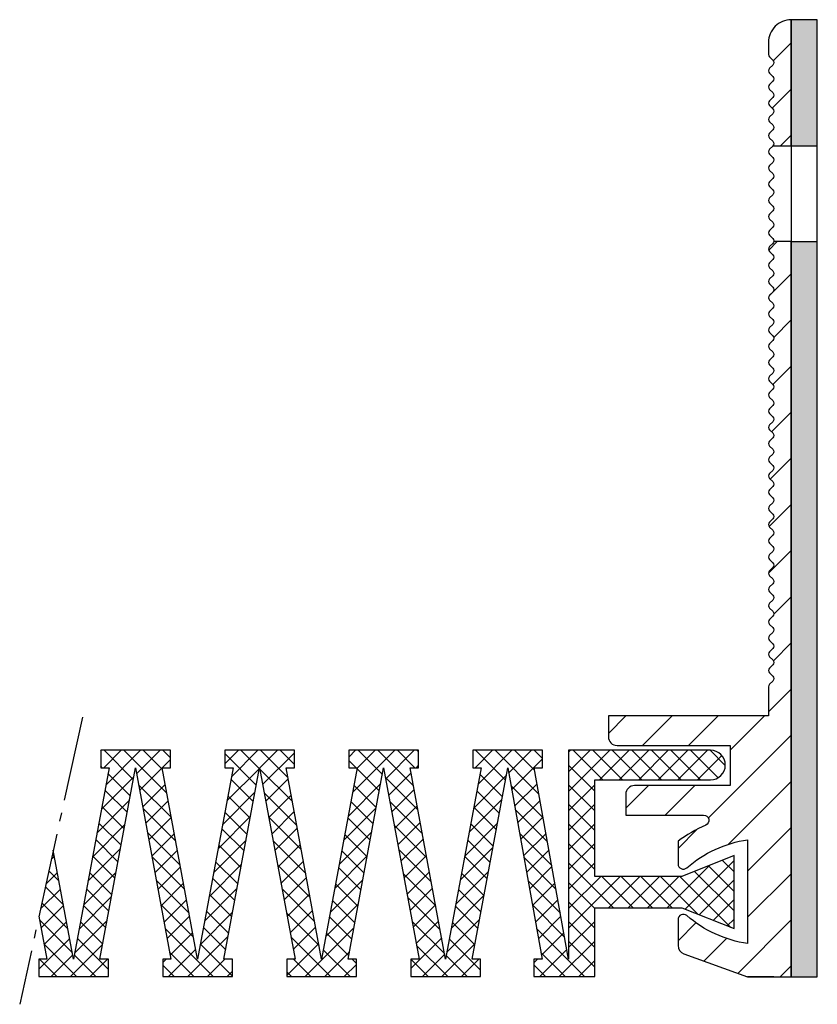
# Model space of a CAD drawing. Units: inches. Extents: x -51 to 827, y 72 to 727.
# Drawn here: x 656 to 702, y 270 to 327 of the extents above; entities that cross this region are included whole.
import ezdxf

# ---------------------------------------------------------------- set-up
doc = ezdxf.new("R2010")
doc.units = ezdxf.units.IN
doc.header["$MEASUREMENT"] = 0
doc.linetypes.add('AM_DIN_G_W050', pattern=[13.75, 9.75, -1.5, 1, -1.5])
doc.layers.add('GEOMETRIE', color=4, linetype='Continuous')
doc.layers.add('SCHRAFFUR', color=3, linetype='Continuous')

# ---------------------------------------------------------------- blocks, each defined once
blk = doc.blocks.new('FAE25 TP')
at = {"layer": 'SCHRAFFUR'}
h = blk.add_hatch(dxfattribs=at)
h.set_pattern_fill('ANSI31', color=256, scale=15, style=0)
h.set_pattern_definition([(45, (1.281264804330704, -431.4552681908242), (-1.325825214724776, 1.325825214724777), [])])
edge = h.paths.add_edge_path()
edge.add_line((0, 47.75), (0, 55))
edge.add_arc((-3.411715354673106e-13, 53.70000000000039), 1.299999999999613, 89.99999999998496, 179.9999999999849)
edge.add_line((-1.299999999999955, 53.70000000000073), (-1.299999999999955, 53))
edge.add_arc((-1.10000000000077, 53.00000000000043), 0.1999999999991842, 180.0000000001242, 225.0000000001241)
edge.add_line((-1.241421356237197, 52.85857864376339), (-1.058578643762758, 52.67573593128873))
edge.add_arc((-1.199999999999164, 52.5343145750517), 0.1999999999991653, 1.2221335055073723e-10, 45.00000000012682, ccw=False)
edge.add_arc((-1.20000000000138, 52.53431457505165), 0.2000000000013797, -44.99999999986352, 1.3642420526593924e-10, ccw=False)
edge.add_line((-1.058578643762758, 52.3928932188137), (-1.241421356237197, 52.21005050633903))
edge.add_arc((-1.10000000000077, 52.06862915010199), 0.1999999999991846, 134.9999999998759, 179.9999999998759)
edge.add_arc((-1.10000000000077, 52.06862915010286), 0.1999999999991842, 180.0000000001242, 225.0000000001241)
edge.add_line((-1.241421356237197, 51.92720779386582), (-1.058578643762758, 51.74436508138933))
edge.add_arc((-1.199999999999184, 51.60294372515229), 0.1999999999991846, 1.242028702108655e-10, 45.00000000012409, ccw=False)
edge.add_arc((-1.199999999999184, 51.60294372515316), 0.1999999999991842, 314.99999999987585, 359.99999999987585, ccw=False)
edge.add_line((-1.058578643762758, 51.46152236891612), (-1.241421356237197, 51.27867965644145))
edge.add_arc((-1.099999999998575, 51.13725830020351), 0.2000000000013802, 135.0000000001365, 180.0000000001364)
edge.add_arc((-1.10000000000077, 51.13725830020346), 0.1999999999991842, 180.0000000001242, 225.0000000001241)
edge.add_line((-1.241421356237197, 50.99583694396642), (-1.058578643762758, 50.81299423149176))
edge.add_arc((-1.199999999999164, 50.67157287525472), 0.1999999999991653, 1.2221335055073723e-10, 45.00000000012682, ccw=False)
edge.add_arc((-1.20000000000138, 50.67157287525468), 0.2000000000013797, -44.99999999986352, 1.3642420526593924e-10, ccw=False)
edge.add_line((-1.058578643762758, 50.53015151901673), (-1.241421356237197, 50.34730880654206))
edge.add_arc((-1.10000000000077, 50.20588745030502), 0.1999999999991846, 134.9999999998759, 179.9999999998759)
edge.add_arc((-1.099999999998595, 50.20588745030497), 0.2000000000013598, 179.9999999998616, 224.9999999998662)
edge.add_line((-1.241421356237197, 50.06446609406703), (-1.058578643762758, 49.88162338159418))
edge.add_arc((-1.20000000000138, 49.74020202535623), 0.2000000000013802, -1.3642420526593924e-10, 44.999999999863576, ccw=False)
edge.add_arc((-1.199999999999164, 49.74020202535618), 0.199999999999164, 314.99999999987324, 359.99999999987784, ccw=False)
edge.add_line((-1.058578643762758, 49.59878066911915), (-1.241421356237197, 49.41593795664448))
edge.add_arc((-1.099999999998575, 49.27451660040654), 0.2000000000013802, 135.0000000001365, 180.0000000001364)
edge.add_arc((-1.10000000000077, 49.27451660040649), 0.1999999999991842, 180.0000000001242, 225.0000000001241)
edge.add_line((-1.241421356237197, 49.13309524416945), (-1.058578643762758, 48.95025253169479))
edge.add_arc((-1.199999999999184, 48.80883117545775), 0.1999999999991846, 1.242028702108655e-10, 45.00000000012409, ccw=False)
edge.add_arc((-1.20000000000138, 48.8088311754577), 0.2000000000013797, -44.99999999986352, 1.3642420526593924e-10, ccw=False)
edge.add_line((-1.058578643762758, 48.66740981921976), (-1.241421356237197, 48.48456710674509))
edge.add_arc((-1.10000000000077, 48.34314575050805), 0.1999999999991846, 134.9999999998759, 179.9999999998759)
edge.add_arc((-1.100000000000791, 48.34314575050891), 0.199999999999164, 180.0000000001221, 225.0000000001268)
edge.add_line((-1.241421356237197, 48.20172439427188), (-1.058578643762758, 48.01888168179721))
edge.add_arc((-1.20000000000138, 47.87746032555926), 0.2000000000013802, -1.3642420526593924e-10, 44.999999999863576, ccw=False)
edge.add_arc((-1.200000000000371, 47.87746032555889), 0.2000000000003708, 320.40909830330423, 359.9999999999695, ccw=False)
edge.add_line((-1.045877109394951, 47.75), (0, 47.75))
edge = h.paths.add_edge_path()
edge.add_line((-1, 0), (-2.5, 0))
edge.add_line((-2.5, 0), (0, 0))
edge.add_line((0, 0), (0, 42.25))
edge.add_line((0, 42.25), (-1.003886265071742, 42.25))
edge.add_arc((-1.199999999999081, 42.28923522616823), 0.1999999999990572, 314.99999999987085, 348.6865619279789, ccw=False)
edge.add_line((-1.058578643762758, 42.14781386993127), (-1.241421356237197, 41.9649711574566))
edge.add_arc((-1.10000000000077, 41.82354980121956), 0.1999999999991846, 134.9999999998759, 179.9999999998759)
edge.add_arc((-1.099999999998575, 41.82354980121952), 0.2000000000013797, 179.9999999998636, 224.9999999998636)
edge.add_line((-1.241421356237197, 41.68212844498157), (-1.058578643762758, 41.49928573250691))
edge.add_arc((-1.199999999999184, 41.35786437626987), 0.1999999999991846, 1.242028702108655e-10, 45.00000000012409, ccw=False)
edge.add_arc((-1.20000000000136, 41.35786437626982), 0.2000000000013595, -44.99999999986619, 1.3852741176378913e-10, ccw=False)
edge.add_line((-1.058578643762758, 41.21644302003187), (-1.241421356237197, 41.03360030755903))
edge.add_arc((-1.099999999998575, 40.89217895132108), 0.2000000000013802, 135.0000000001365, 180.0000000001364)
edge.add_arc((-1.10000000000077, 40.89217895132104), 0.1999999999991842, 180.0000000001242, 225.0000000001241)
edge.add_line((-1.241421356237197, 40.750757595084), (-1.058578643762758, 40.56791488260933))
edge.add_arc((-1.20000000000138, 40.42649352637138), 0.2000000000013802, -1.3642420526593924e-10, 44.999999999863576, ccw=False)
edge.add_arc((-1.199999999999184, 40.42649352637134), 0.1999999999991842, 314.99999999987585, 359.99999999987585, ccw=False)
edge.add_line((-1.058578643762758, 40.2850721701343), (-1.241421356237197, 40.10222945765963))
edge.add_arc((-1.10000000000077, 39.96080810142259), 0.1999999999991846, 134.9999999998759, 179.9999999998759)
edge.add_arc((-1.099999999998575, 39.96080810142255), 0.2000000000013797, 179.9999999998636, 224.9999999998636)
edge.add_line((-1.241421356237197, 39.8193867451846), (-1.058578643762758, 39.63654403270993))
edge.add_arc((-1.199999999999164, 39.4951226764729), 0.1999999999991653, 1.2221335055073723e-10, 45.00000000012682, ccw=False)
edge.add_arc((-1.199999999999184, 39.49512267647376), 0.1999999999991842, 314.99999999987585, 359.99999999987585, ccw=False)
edge.add_line((-1.058578643762758, 39.35370132023672), (-1.241421356237197, 39.17085860776206))
edge.add_arc((-1.099999999998575, 39.02943725152411), 0.2000000000013802, 135.0000000001365, 180.0000000001364)
edge.add_arc((-1.100000000000791, 39.02943725152406), 0.199999999999164, 180.0000000001221, 225.0000000001268)
edge.add_line((-1.241421356237197, 38.88801589528703), (-1.058578643762758, 38.70517318281236))
edge.add_arc((-1.20000000000138, 38.56375182657441), 0.2000000000013802, -1.3642420526593924e-10, 44.999999999863576, ccw=False)
edge.add_arc((-1.199999999999164, 38.56375182657436), 0.199999999999164, 314.99999999987324, 359.99999999987784, ccw=False)
edge.add_line((-1.058578643762758, 38.42233047033733), (-1.241421356237197, 38.23948775786266))
edge.add_arc((-1.10000000000077, 38.09806640162562), 0.1999999999991846, 134.9999999998759, 179.9999999998759)
edge.add_arc((-1.099999999998575, 38.09806640162558), 0.2000000000013797, 179.9999999998636, 224.9999999998636)
edge.add_line((-1.241421356237197, 37.95664504538763), (-1.058578643762758, 37.77380233291296))
edge.add_arc((-1.199999999999184, 37.63238097667593), 0.1999999999991846, 1.242028702108655e-10, 45.00000000012409, ccw=False)
edge.add_arc((-1.199999999999184, 37.63238097667679), 0.1999999999991842, 314.99999999987585, 359.99999999987585, ccw=False)
edge.add_line((-1.058578643762758, 37.49095962043975), (-1.241421356237197, 37.30811690796509))
edge.add_arc((-1.099999999998575, 37.16669555172714), 0.2000000000013802, 135.0000000001365, 180.0000000001364)
edge.add_arc((-1.100000000000791, 37.16669555172709), 0.199999999999164, 180.0000000001221, 225.0000000001268)
edge.add_line((-1.241421356237197, 37.02527419549006), (-1.058578643762758, 36.84243148301539))
edge.add_arc((-1.199999999999184, 36.70101012677835), 0.1999999999991846, 1.242028702108655e-10, 45.00000000012409, ccw=False)
edge.add_arc((-1.20000000000136, 36.7010101267783), 0.2000000000013595, -44.99999999986619, 1.3852741176378913e-10, ccw=False)
edge.add_line((-1.058578643762758, 36.55958877054036), (-1.241421356237197, 36.37674605806569))
edge.add_arc((-1.10000000000077, 36.23532470182865), 0.1999999999991846, 134.9999999998759, 179.9999999998759)
edge.add_arc((-1.099999999998575, 36.23532470182861), 0.2000000000013797, 179.9999999998636, 224.9999999998636)
edge.add_line((-1.241421356237197, 36.09390334559066), (-1.058578643762758, 35.91106063311599))
edge.add_arc((-1.199999999999184, 35.76963927687896), 0.1999999999991846, 1.242028702108655e-10, 45.00000000012409, ccw=False)
edge.add_arc((-1.199999999999184, 35.76963927687982), 0.1999999999991842, 314.99999999987585, 359.99999999987585, ccw=False)
edge.add_line((-1.058578643762758, 35.62821792064278), (-1.241421356237197, 35.44537520816812))
edge.add_arc((-1.099999999998595, 35.30395385193017), 0.2000000000013609, 135.0000000001338, 180.0000000001384)
edge.add_arc((-1.10000000000077, 35.30395385193012), 0.1999999999991842, 180.0000000001242, 225.0000000001241)
edge.add_line((-1.241421356237197, 35.16253249569309), (-1.058578643762758, 34.97968978321842))
edge.add_arc((-1.199999999999164, 34.83826842698139), 0.1999999999991653, 1.2221335055073723e-10, 45.00000000012682, ccw=False)
edge.add_arc((-1.20000000000138, 34.83826842698134), 0.2000000000013797, -44.99999999986352, 1.3642420526593924e-10, ccw=False)
edge.add_line((-1.058578643762758, 34.69684707074339), (-1.241421356237197, 34.51400435826872))
edge.add_arc((-1.10000000000077, 34.37258300203168), 0.1999999999991846, 134.9999999998759, 179.9999999998759)
edge.add_arc((-1.099999999998595, 34.37258300203163), 0.2000000000013598, 179.9999999998616, 224.9999999998662)
edge.add_line((-1.241421356237197, 34.23116164579369), (-1.058578643762758, 34.04831893331902))
edge.add_arc((-1.199999999999184, 33.90689757708198), 0.1999999999991846, 1.242028702108655e-10, 45.00000000012409, ccw=False)
edge.add_arc((-1.199999999999184, 33.90689757708285), 0.1999999999991842, 314.99999999987585, 359.99999999987585, ccw=False)
edge.add_line((-1.058578643762758, 33.76547622084581), (-1.241421356237197, 33.58263350837115))
edge.add_arc((-1.099999999998595, 33.4412121521332), 0.2000000000013609, 135.0000000001338, 180.0000000001384)
edge.add_arc((-1.10000000000077, 33.44121215213315), 0.1999999999991842, 180.0000000001242, 225.0000000001241)
edge.add_line((-1.241421356237197, 33.29979079589612), (-1.058578643762758, 33.11694808342145))
edge.add_arc((-1.199999999999184, 32.97552672718441), 0.1999999999991846, 1.242028702108655e-10, 45.00000000012409, ccw=False)
edge.add_arc((-1.20000000000136, 32.97552672718436), 0.2000000000013595, -44.99999999986619, 1.3852741176378913e-10, ccw=False)
edge.add_line((-1.058578643762758, 32.83410537094642), (-1.241421356237197, 32.65126265847175))
edge.add_arc((-1.10000000000077, 32.50984130223471), 0.1999999999991846, 134.9999999998759, 179.9999999998759)
edge.add_arc((-1.099999999998595, 32.50984130223466), 0.2000000000013598, 179.9999999998616, 224.9999999998662)
edge.add_line((-1.241421356237197, 32.36841994599672), (-1.058578643762758, 32.18557723352387))
edge.add_arc((-1.20000000000138, 32.04415587728592), 0.2000000000013802, -1.3642420526593924e-10, 44.999999999863576, ccw=False)
edge.add_arc((-1.199999999999184, 32.04415587728588), 0.1999999999991842, 314.99999999987585, 359.99999999987585, ccw=False)
edge.add_line((-1.058578643762758, 31.90273452104884), (-1.241421356237197, 31.71989180857418))
edge.add_arc((-1.099999999998575, 31.57847045233623), 0.2000000000013802, 135.0000000001365, 180.0000000001364)
edge.add_arc((-1.10000000000077, 31.57847045233618), 0.1999999999991842, 180.0000000001242, 225.0000000001241)
edge.add_line((-1.241421356237197, 31.43704909609914), (-1.058578643762758, 31.25420638362448))
edge.add_arc((-1.199999999999164, 31.11278502738745), 0.1999999999991627, 1.2107648217352107e-10, 45.00000000012608, ccw=False)
edge.add_arc((-1.20000000000138, 31.1127850273874), 0.2000000000013797, -44.99999999986352, 1.3642420526593924e-10, ccw=False)
edge.add_line((-1.058578643762758, 30.97136367114945), (-1.241421356237197, 30.78852095867478))
edge.add_arc((-1.100000000000791, 30.64709960243775), 0.1999999999991627, 134.999999999874, 179.9999999998789)
edge.add_arc((-1.10000000000077, 30.64709960243861), 0.1999999999991842, 180.0000000001242, 225.0000000001241)
edge.add_line((-1.241421356237197, 30.50567824620157), (-1.058578643762758, 30.3228355337269))
edge.add_arc((-1.20000000000138, 30.18141417748895), 0.2000000000013802, -1.3642420526593924e-10, 44.999999999863576, ccw=False)
edge.add_arc((-1.199999999999184, 30.18141417748891), 0.1999999999991842, 314.99999999987585, 359.99999999987585, ccw=False)
edge.add_line((-1.058578643762758, 30.03999282125187), (-1.241421356237197, 29.8571501087772))
edge.add_arc((-1.099999999998575, 29.71572875253926), 0.2000000000013802, 135.0000000001365, 180.0000000001364)
edge.add_arc((-1.10000000000077, 29.71572875253921), 0.1999999999991842, 180.0000000001242, 225.0000000001241)
edge.add_line((-1.241421356237197, 29.57430739630217), (-1.058578643762758, 29.39146468382751))
edge.add_arc((-1.199999999999164, 29.25004332759048), 0.1999999999991627, 1.2107648217352107e-10, 45.00000000012608, ccw=False)
edge.add_arc((-1.20000000000138, 29.25004332759043), 0.2000000000013797, -44.99999999986352, 1.3642420526593924e-10, ccw=False)
edge.add_line((-1.058578643762758, 29.10862197135248), (-1.241421356237197, 28.92577925887781))
edge.add_arc((-1.100000000000791, 28.78435790264078), 0.1999999999991627, 134.999999999874, 179.9999999998789)
edge.add_arc((-1.10000000000077, 28.78435790264164), 0.1999999999991842, 180.0000000001242, 225.0000000001241)
edge.add_line((-1.241421356237197, 28.6429365464046), (-1.058578643762758, 28.46009383392993))
edge.add_arc((-1.20000000000138, 28.31867247769198), 0.2000000000013802, -1.3642420526593924e-10, 44.999999999863576, ccw=False)
edge.add_arc((-1.199999999999164, 28.31867247769193), 0.199999999999164, 314.9999999998739, 359.99999999987887, ccw=False)
edge.add_line((-1.058578643762758, 28.1772511214549), (-1.241421356237197, 27.99440840898023))
edge.add_arc((-1.10000000000077, 27.8529870527432), 0.1999999999991846, 134.9999999998759, 179.9999999998759)
edge.add_arc((-1.099999999998595, 27.85298705274314), 0.2000000000013598, 179.9999999998606, 224.9999999998655)
edge.add_line((-1.241421356237197, 27.7115656965052), (-1.058578643762758, 27.52872298403054))
edge.add_arc((-1.199999999999184, 27.3873016277935), 0.1999999999991846, 1.242028702108655e-10, 45.00000000012409, ccw=False)
edge.add_arc((-1.20000000000136, 27.38730162779344), 0.2000000000013595, -44.99999999986551, 1.3938006304670125e-10, ccw=False)
edge.add_line((-1.058578643762758, 27.24588027155551), (-1.241421356237197, 27.06303755908084))
edge.add_arc((-1.10000000000077, 26.9216162028438), 0.1999999999991846, 134.9999999998759, 179.9999999998759)
edge.add_arc((-1.10000000000077, 26.92161620284467), 0.1999999999991842, 180.0000000001242, 225.0000000001241)
edge.add_line((-1.241421356237197, 26.78019484660763), (-1.058578643762758, 26.59735213413296))
edge.add_arc((-1.20000000000138, 26.45593077789501), 0.2000000000013802, -1.3642420526593924e-10, 44.999999999863576, ccw=False)
edge.add_arc((-1.199999999999184, 26.45593077789497), 0.1999999999991842, 314.99999999987585, 359.99999999987585, ccw=False)
edge.add_line((-1.058578643762758, 26.31450942165793), (-1.241421356237197, 26.13166670918326))
edge.add_arc((-1.10000000000077, 25.99024535294622), 0.1999999999991846, 134.9999999998759, 179.9999999998759)
edge.add_arc((-1.099999999998595, 25.99024535294617), 0.2000000000013598, 179.9999999998606, 224.9999999998655)
edge.add_line((-1.241421356237197, 25.84882399670823), (-1.058578643762758, 25.66598128423357))
edge.add_arc((-1.199999999999184, 25.52455992799653), 0.1999999999991846, 1.242028702108655e-10, 45.00000000012409, ccw=False)
edge.add_arc((-1.20000000000136, 25.52455992799647), 0.2000000000013595, -44.99999999986551, 1.3938006304670125e-10, ccw=False)
edge.add_line((-1.058578643762758, 25.38313857175854), (-1.241421356237197, 25.20029585928387))
edge.add_arc((-1.10000000000077, 25.05887450304683), 0.1999999999991846, 134.9999999998759, 179.9999999998759)
edge.add_arc((-1.10000000000077, 25.0588745030477), 0.1999999999991842, 180.0000000001242, 225.0000000001241)
edge.add_line((-1.241421356237197, 24.91745314681066), (-1.058578643762758, 24.73461043433599))
edge.add_arc((-1.20000000000138, 24.59318907809804), 0.2000000000013802, -1.3642420526593924e-10, 44.999999999863576, ccw=False)
edge.add_arc((-1.199999999999184, 24.593189078098), 0.1999999999991842, 314.99999999987585, 359.99999999987585, ccw=False)
edge.add_line((-1.058578643762758, 24.45176772186096), (-1.241421356237197, 24.26892500938629))
edge.add_arc((-1.100000000000791, 24.12750365314927), 0.1999999999991627, 134.999999999874, 179.9999999998789)
edge.add_arc((-1.099999999998575, 24.12750365314921), 0.2000000000013797, 179.9999999998636, 224.9999999998636)
edge.add_line((-1.241421356237197, 23.98608229691126), (-1.058578643762758, 23.8032395844366))
edge.add_arc((-1.199999999999164, 23.66181822819957), 0.1999999999991627, 1.2107648217352107e-10, 45.00000000012608, ccw=False)
edge.add_arc((-1.20000000000138, 23.66181822819951), 0.2000000000013797, -44.99999999986352, 1.3642420526593924e-10, ccw=False)
edge.add_line((-1.058578643762758, 23.52039687196157), (-1.241421356237197, 23.33755415948872))
edge.add_arc((-1.099999999998575, 23.19613280325077), 0.2000000000013802, 135.0000000001365, 180.0000000001364)
edge.add_arc((-1.100000000000791, 23.19613280325072), 0.199999999999164, 180.0000000001211, 225.0000000001261)
edge.add_line((-1.241421356237197, 23.05471144701369), (-1.058578643762758, 22.87186873453902))
edge.add_arc((-1.20000000000138, 22.73044737830107), 0.2000000000013802, -1.3642420526593924e-10, 44.999999999863576, ccw=False)
edge.add_arc((-1.199999999999184, 22.73044737830103), 0.1999999999991842, 314.99999999987585, 359.99999999987585, ccw=False)
edge.add_line((-1.058578643762758, 22.58902602206399), (-1.241421356237197, 22.40618330958932))
edge.add_arc((-1.100000000000742, 22.26476195335227), 0.1999999999992119, 134.9999999998794, 179.9999999998728)
edge.add_arc((-1.099999999998547, 22.26476195335225), 0.2000000000014079, 179.9999999998666, 224.99999999986)
edge.add_line((-1.241421356237197, 22.12334059711429), (-1.058578643762758, 21.94049788463963))
edge.add_arc((-1.199999999999184, 21.79907652840259), 0.1999999999991846, 1.242028702108655e-10, 45.00000000012409, ccw=False)
edge.add_arc((-1.199999999999184, 21.79907652840345), 0.1999999999991842, 314.99999999987585, 359.99999999987585, ccw=False)
edge.add_line((-1.058578643762758, 21.65765517216641), (-1.241421356237197, 21.47481245969175))
edge.add_arc((-1.099999999998595, 21.33339110345381), 0.2000000000013585, 135.0000000001345, 180.0000000001394)
edge.add_arc((-1.10000000000077, 21.33339110345376), 0.1999999999991842, 180.0000000001242, 225.0000000001241)
edge.add_line((-1.241421356237197, 21.19196974721672), (-1.058578643762758, 21.00912703474205))
edge.add_arc((-1.199999999999184, 20.86770567850501), 0.1999999999991846, 1.242028702108655e-10, 45.00000000012409, ccw=False)
edge.add_arc((-1.20000000000136, 20.86770567850496), 0.2000000000013595, -44.99999999986551, 1.3938006304670125e-10, ccw=False)
edge.add_line((-1.058578643762758, 20.72628432226702), (-1.241421356237197, 20.54344160979235))
edge.add_arc((-1.10000000000077, 20.40202025355531), 0.1999999999991846, 134.9999999998759, 179.9999999998759)
edge.add_arc((-1.099999999998595, 20.40202025355526), 0.2000000000013595, 179.9999999998606, 224.9999999998655)
edge.add_line((-1.241421356237197, 20.26059889731732), (-1.058578643762758, 20.07775618484266))
edge.add_arc((-1.199999999999184, 19.93633482860562), 0.1999999999991846, 1.242028702108655e-10, 45.00000000012409, ccw=False)
edge.add_arc((-1.199999999999184, 19.93633482860648), 0.1999999999991842, 314.99999999987585, 359.99999999987585, ccw=False)
edge.add_line((-1.058578643762758, 19.79491347236944), (-1.241421356237197, 19.61207075989478))
edge.add_arc((-1.099999999998575, 19.47064940365683), 0.2000000000013802, 135.0000000001365, 180.0000000001364)
edge.add_arc((-1.10000000000077, 19.47064940365679), 0.1999999999991842, 180.0000000001242, 225.0000000001241)
edge.add_line((-1.241421356237197, 19.32922804741975), (-1.058578643762758, 19.14638533494508))
edge.add_arc((-1.199999999999164, 19.00496397870805), 0.1999999999991627, 1.2107648217352107e-10, 45.00000000012608, ccw=False)
edge.add_arc((-1.20000000000138, 19.004963978708), 0.2000000000013797, -44.99999999986352, 1.3642420526593924e-10, ccw=False)
edge.add_line((-1.058578643762758, 18.86354262247005), (-1.241421356237197, 18.68069990999538))
edge.add_arc((-1.100000000000791, 18.53927855375835), 0.1999999999991627, 134.999999999874, 179.9999999998789)
edge.add_arc((-1.099999999998575, 18.5392785537583), 0.2000000000013797, 179.9999999998636, 224.9999999998636)
edge.add_line((-1.241421356237197, 18.39785719752035), (-1.058578643762758, 18.21501448504569))
edge.add_arc((-1.199999999999184, 18.07359312880865), 0.1999999999991846, 1.242028702108655e-10, 45.00000000012409, ccw=False)
edge.add_arc((-1.199999999999184, 18.07359312880951), 0.1999999999991842, 314.99999999987585, 359.99999999987585, ccw=False)
edge.add_line((-1.058578643762758, 17.93217177257247), (-1.241421356237197, 17.74932906009781))
edge.add_arc((-1.099999999998575, 17.60790770385986), 0.2000000000013802, 135.0000000001365, 180.0000000001364)
edge.add_arc((-1.10000000000077, 17.60790770385982), 0.1999999999991842, 180.0000000001242, 225.0000000001241)
edge.add_line((-1.241421356237197, 17.46648634762278), (-1.058578643762758, 17.28364363514811))
edge.add_arc((-1.199999999999164, 17.14222227891108), 0.1999999999991627, 1.2107648217352107e-10, 45.00000000012608, ccw=False)
edge.add_arc((-1.20000000000138, 17.14222227891103), 0.2000000000013797, -44.99999999986352, 1.3642420526593924e-10, ccw=False)
edge.add_line((-1.058578643762758, 17.00080092267308), (-1.241421356237197, 16.81795821019841))
edge.add_arc((-1.100000000000777, 16.67653685396138), 0.1999999999991777, 134.9999999998754, 179.9999999998768)
edge.add_line((-1.299999999999955, 16.67653685396181), (-1.299999999999955, 15))
edge.add_line((-1.299999999999955, 15), (-10.5, 15))
edge.add_line((-10.5, 15), (-10.5, 13.80000000000109))
edge.add_arc((-9.999999999999998, 13.80000000000109), 0.5000000000000018, 180.0000000000002, 269.9999999999998)
edge.add_line((-10, 13.30000000000109), (-3.5, 13.30000000000109))
edge.add_line((-3.5, 13.30000000000109), (-3.5, 11))
edge.add_line((-3.5, 11), (-9, 11))
edge.add_arc((-9, 10.5), 0.5, 90, 180)
edge.add_line((-9.5, 10.5), (-9.5, 9.300000000001091))
edge.add_line((-9.5, 9.300000000001091), (-5.030969622640214, 9.300000000001091))
edge.add_arc((-5.030969622640337, 9.000000000001066), 0.3000000000000256, -65.90643787914217, 89.99999999997652, ccw=False)
edge.add_arc((-1.43856419275641, 0.9666555391073652), 8.500000000001737, 114.0935621209109, 126.5456479382137)
edge.add_line((-6.5, 7.795408541609504), (-6.5, 6.5))
edge.add_arc((-6.2000000000003, 6.500000000000736), 0.2999999999996996, 180.0000000001406, 311.8030057007657)
edge.add_arc((-1.438564192763433, 0.9666555391070455), 6.999999999998797, 98.72161297526827, 130.6651962221374, ccw=False)
edge.add_line((-2.5, 7.885712846797105), (-2.5, 1.914287153203986))
edge.add_arc((-1.438564192760263, 8.833344460894939), 7.00000000000016, 229.334803777838, 261.2783870247071, ccw=False)
edge.add_arc((-6.1999999999999, 3.300000000001279), 0.3000000000001002, 48.1969942994053, 180.0000000000358)
edge.add_line((-6.5, 3.300000000001091), (-6.5, 1.80598470617042))
edge.add_arc((-6.000000000000526, 1.805984706170641), 0.4999999999994742, 180.0000000000253, 250.0000000000248)
edge.add_line((-6.171010071662977, 1.336138395778107), (-2.5, 0))
h = blk.add_hatch(dxfattribs=at)
h.set_pattern_fill('HEX', color=256, scale=3, style=0)
h.set_pattern_definition([(0, (0, 0), (0, 0.649519053), [0.375, -0.75]), (120, (0, 0), (-0.5625000001400112, -0.3247595264999999), [0.3749999999999999, -0.7499999999999999]), (59.99999999999999, (0.375, 0), (-0.5625000001400111, 0.3247595265000001), [0.375, -0.75])])
h.paths.add_polyline_path([(0, 47.75), (1.5, 47.75), (1.5, 55), (0, 55)])
h.paths.add_polyline_path([(1.5, 42.25000000000001), (0, 42.25), (0, 0), (1.5, 0)])
at = {"layer": 'GEOMETRIE'}
for p, q in [((0, 47.75), (2.273736754432321e-13, 42.25)), ((0, 47.75), (1.5, 47.75)), ((0, 42.25), (1.5, 42.25))]:
    blk.add_line(p, q, dxfattribs=at)
blk.add_lwpolyline([(0, 47.75), (0, 55, 0.4142135623730951), (-1.299999999999955, 53.70000000000073), (-1.299999999999955, 53, 0.198912367379658), (-1.241421356237197, 52.85857864376339), (-1.058578643762758, 52.67573593128873, -0.1989123673796797), (-1, 52.53431457505212, -0.198912367379658), (-1.058578643762758, 52.3928932188137), (-1.241421356237197, 52.21005050633903, 0.198912367379658), (-1.299999999999955, 52.06862915010242, 0.198912367379658), (-1.241421356237197, 51.92720779386582), (-1.058578643762758, 51.74436508138933, -0.198912367379658), (-1, 51.60294372515273, -0.198912367379658), (-1.058578643762758, 51.46152236891612), (-1.241421356237197, 51.27867965644145, 0.198912367379658), (-1.299999999999955, 51.13725830020303, 0.198912367379658), (-1.241421356237197, 50.99583694396642), (-1.058578643762758, 50.81299423149176, -0.1989123673796797), (-1, 50.67157287525515, -0.198912367379658), (-1.058578643762758, 50.53015151901673), (-1.241421356237197, 50.34730880654206, 0.198912367379658), (-1.299999999999955, 50.20588745030545, 0.1989123673796796), (-1.241421356237197, 50.06446609406703), (-1.058578643762758, 49.88162338159418, -0.198912367379658), (-1, 49.74020202535576, -0.1989123673796797), (-1.058578643762758, 49.59878066911915), (-1.241421356237197, 49.41593795664448, 0.198912367379658), (-1.299999999999955, 49.27451660040606, 0.198912367379658), (-1.241421356237197, 49.13309524416945), (-1.058578643762758, 48.95025253169479, -0.198912367379658), (-1, 48.80883117545818, -0.198912367379658), (-1.058578643762758, 48.66740981921976), (-1.241421356237197, 48.48456710674509, 0.198912367379658), (-1.299999999999955, 48.34314575050848, 0.1989123673796796), (-1.241421356237197, 48.20172439427188), (-1.058578643762758, 48.01888168179721, -0.198912367379658), (-1, 47.87746032555879, -0.1744870311137479), (-1.045877109394951, 47.75)], format="xyb", close=True, dxfattribs=at)
blk.add_lwpolyline([(1.5, 55), (0, 55), (0, 0), (1.5, 0)], close=True, dxfattribs=at)
for points in [[(-1.045877109394155, 47.75, -0.02360602705148704), (-1.058578643762758, 47.73603896932036), (-1.241421356237197, 47.55319625684751, 0.198912367379658), (-1.299999999999955, 47.41177490060909, 0.198912367379658), (-1.241421356237197, 47.27035354437248), (-1.058578643762758, 47.08751083189782, -0.198912367379658), (-1, 46.94608947565939, -0.198912367379658), (-1.058578643762758, 46.80466811942279), (-1.241421356237197, 46.62182540694812, 0.198912367379658), (-1.299999999999955, 46.48040405071151, 0.198912367379658), (-1.241421356237197, 46.33898269447309), (-1.058578643762758, 46.15613998199842, -0.1989123673796797), (-1, 46.01471862576182, -0.198912367379658), (-1.058578643762758, 45.87329726952521), (-1.241421356237197, 45.69045455705054, 0.198912367379658), (-1.299999999999955, 45.54903320081212, 0.1989123673796796), (-1.241421356237197, 45.40761184457551), (-1.058578643762758, 45.22476913210085, -0.198912367379658), (-1, 45.08334777586242, -0.1989123673796797), (-1.058578643762758, 44.94192641962582), (-1.241421356237197, 44.75908370715115, 0.198912367379658), (-1.299999999999955, 44.61766235091454, 0.198912367379658), (-1.241421356237197, 44.47624099467612), (-1.058578643762758, 44.29339828220145, -0.198912367379658), (-1, 44.15197692596485, -0.198912367379658), (-1.058578643762758, 44.01055556972824), (-1.241421356237197, 43.82771285725357, 0.198912367379658), (-1.299999999999955, 43.68629150101515, 0.1989123673796796), (-1.241421356237197, 43.54487014477854), (-1.058578643762758, 43.36202743230388, -0.198912367379658), (-1, 43.22060607606727, -0.1989123673796797), (-1.058578643762758, 43.07918471982885), (-1.241421356237197, 42.89634200735418, 0.198912367379658), (-1.299999999999955, 42.75492065111757, 0.198912367379658), (-1.241421356237197, 42.61349929487915), (-1.058578643762758, 42.43065658240448, -0.198912367379658), (-1, 42.28923522616788, -0.04940432240043049), (-1.003886265071742, 42.25)], [(-1, 0), (-2.5, 0), (0, 0), (0, 42.25), (-1.003886265071742, 42.25, -0.1480531077350329), (-1.058578643762758, 42.14781386993127), (-1.241421356237197, 41.9649711574566, 0.198912367379658), (-1.299999999999955, 41.82354980122, 0.198912367379658), (-1.241421356237197, 41.68212844498157), (-1.058578643762758, 41.49928573250691, -0.198912367379658), (-1, 41.3578643762703, -0.1989123673796797), (-1.058578643762758, 41.21644302003187), (-1.241421356237197, 41.03360030755903, 0.198912367379658), (-1.299999999999955, 40.8921789513206, 0.198912367379658), (-1.241421356237197, 40.750757595084), (-1.058578643762758, 40.56791488260933, -0.198912367379658), (-1, 40.4264935263709, -0.198912367379658), (-1.058578643762758, 40.2850721701343), (-1.241421356237197, 40.10222945765963, 0.198912367379658), (-1.299999999999955, 39.96080810142303, 0.198912367379658), (-1.241421356237197, 39.8193867451846), (-1.058578643762758, 39.63654403270993, -0.1989123673796797), (-1, 39.49512267647333, -0.198912367379658), (-1.058578643762758, 39.35370132023672), (-1.241421356237197, 39.17085860776206, 0.198912367379658), (-1.299999999999955, 39.02943725152363, 0.1989123673796796), (-1.241421356237197, 38.88801589528703), (-1.058578643762758, 38.70517318281236, -0.198912367379658), (-1, 38.56375182657393, -0.1989123673796797), (-1.058578643762758, 38.42233047033733), (-1.241421356237197, 38.23948775786266, 0.198912367379658), (-1.299999999999955, 38.09806640162606, 0.198912367379658), (-1.241421356237197, 37.95664504538763), (-1.058578643762758, 37.77380233291296, -0.198912367379658), (-1, 37.63238097667636, -0.198912367379658), (-1.058578643762758, 37.49095962043975), (-1.241421356237197, 37.30811690796509, 0.198912367379658), (-1.299999999999955, 37.16669555172666, 0.1989123673796796), (-1.241421356237197, 37.02527419549006), (-1.058578643762758, 36.84243148301539, -0.198912367379658), (-1, 36.70101012677878, -0.1989123673796797), (-1.058578643762758, 36.55958877054036), (-1.241421356237197, 36.37674605806569, 0.198912367379658), (-1.299999999999955, 36.23532470182909, 0.198912367379658), (-1.241421356237197, 36.09390334559066), (-1.058578643762758, 35.91106063311599, -0.198912367379658), (-1, 35.76963927687939, -0.198912367379658), (-1.058578643762758, 35.62821792064278), (-1.241421356237197, 35.44537520816812, 0.1989123673796797), (-1.299999999999955, 35.30395385192969, 0.198912367379658), (-1.241421356237197, 35.16253249569309), (-1.058578643762758, 34.97968978321842, -0.1989123673796797), (-1, 34.83826842698181, -0.198912367379658), (-1.058578643762758, 34.69684707074339), (-1.241421356237197, 34.51400435826872, 0.198912367379658), (-1.299999999999955, 34.37258300203212, 0.1989123673796796), (-1.241421356237197, 34.23116164579369), (-1.058578643762758, 34.04831893331902, -0.198912367379658), (-1, 33.90689757708242, -0.198912367379658), (-1.058578643762758, 33.76547622084581), (-1.241421356237197, 33.58263350837115, 0.1989123673796797), (-1.299999999999955, 33.44121215213272, 0.198912367379658), (-1.241421356237197, 33.29979079589612), (-1.058578643762758, 33.11694808342145, -0.198912367379658), (-1, 32.97552672718484, -0.1989123673796797), (-1.058578643762758, 32.83410537094642), (-1.241421356237197, 32.65126265847175, 0.198912367379658), (-1.299999999999955, 32.50984130223515, 0.1989123673796796), (-1.241421356237197, 32.36841994599672), (-1.058578643762758, 32.18557723352387, -0.198912367379658), (-1, 32.04415587728545, -0.198912367379658), (-1.058578643762758, 31.90273452104884), (-1.241421356237197, 31.71989180857418, 0.198912367379658), (-1.299999999999955, 31.57847045233575, 0.198912367379658), (-1.241421356237197, 31.43704909609914), (-1.058578643762758, 31.25420638362448, -0.1989123673796797), (-1, 31.11278502738787, -0.198912367379658), (-1.058578643762758, 30.97136367114945), (-1.241421356237197, 30.78852095867478, 0.1989123673796797), (-1.299999999999955, 30.64709960243817, 0.198912367379658), (-1.241421356237197, 30.50567824620157), (-1.058578643762758, 30.3228355337269, -0.198912367379658), (-1, 30.18141417748848, -0.198912367379658), (-1.058578643762758, 30.03999282125187), (-1.241421356237197, 29.8571501087772, 0.198912367379658), (-1.299999999999955, 29.71572875253878, 0.198912367379658), (-1.241421356237197, 29.57430739630217), (-1.058578643762758, 29.39146468382751, -0.1989123673796797), (-1, 29.2500433275909, -0.198912367379658), (-1.058578643762758, 29.10862197135248), (-1.241421356237197, 28.92577925887781, 0.1989123673796797), (-1.299999999999955, 28.7843579026412, 0.198912367379658), (-1.241421356237197, 28.6429365464046), (-1.058578643762758, 28.46009383392993, -0.198912367379658), (-1, 28.31867247769151, -0.1989123673796797), (-1.058578643762758, 28.1772511214549), (-1.241421356237197, 27.99440840898023, 0.198912367379658), (-1.299999999999955, 27.85298705274363, 0.1989123673796796), (-1.241421356237197, 27.7115656965052), (-1.058578643762758, 27.52872298403054, -0.198912367379658), (-1, 27.38730162779393, -0.1989123673796797), (-1.058578643762758, 27.24588027155551), (-1.241421356237197, 27.06303755908084, 0.198912367379658), (-1.299999999999955, 26.92161620284423, 0.198912367379658), (-1.241421356237197, 26.78019484660763), (-1.058578643762758, 26.59735213413296, -0.198912367379658), (-1, 26.45593077789454, -0.198912367379658), (-1.058578643762758, 26.31450942165793), (-1.241421356237197, 26.13166670918326, 0.198912367379658), (-1.299999999999955, 25.99024535294666, 0.1989123673796796), (-1.241421356237197, 25.84882399670823), (-1.058578643762758, 25.66598128423357, -0.198912367379658), (-1, 25.52455992799696, -0.1989123673796797), (-1.058578643762758, 25.38313857175854), (-1.241421356237197, 25.20029585928387, 0.198912367379658), (-1.299999999999955, 25.05887450304726, 0.198912367379658), (-1.241421356237197, 24.91745314681066), (-1.058578643762758, 24.73461043433599, -0.198912367379658), (-1, 24.59318907809757, -0.198912367379658), (-1.058578643762758, 24.45176772186096), (-1.241421356237197, 24.26892500938629, 0.1989123673796797), (-1.299999999999955, 24.12750365314969, 0.198912367379658), (-1.241421356237197, 23.98608229691126), (-1.058578643762758, 23.8032395844366, -0.1989123673796797), (-1, 23.66181822819999, -0.198912367379658), (-1.058578643762758, 23.52039687196157), (-1.241421356237197, 23.33755415948872, 0.198912367379658), (-1.299999999999955, 23.19613280325029, 0.1989123673796796), (-1.241421356237197, 23.05471144701369), (-1.058578643762758, 22.87186873453902, -0.198912367379658), (-1, 22.7304473783006, -0.198912367379658), (-1.058578643762758, 22.58902602206399), (-1.241421356237197, 22.40618330958932, 0.1989123673796277), (-1.299999999999955, 22.26476195335272, 0.1989123673796277), (-1.241421356237197, 22.12334059711429), (-1.058578643762758, 21.94049788463963, -0.198912367379658), (-1, 21.79907652840302, -0.198912367379658), (-1.058578643762758, 21.65765517216641), (-1.241421356237197, 21.47481245969175, 0.1989123673796796), (-1.299999999999955, 21.33339110345332, 0.198912367379658), (-1.241421356237197, 21.19196974721672), (-1.058578643762758, 21.00912703474205, -0.198912367379658), (-1, 20.86770567850544, -0.1989123673796797), (-1.058578643762758, 20.72628432226702), (-1.241421356237197, 20.54344160979235, 0.198912367379658), (-1.299999999999955, 20.40202025355575, 0.1989123673796797), (-1.241421356237197, 20.26059889731732), (-1.058578643762758, 20.07775618484266, -0.198912367379658), (-1, 19.93633482860605, -0.198912367379658), (-1.058578643762758, 19.79491347236944), (-1.241421356237197, 19.61207075989478, 0.198912367379658), (-1.299999999999955, 19.47064940365635, 0.198912367379658), (-1.241421356237197, 19.32922804741975), (-1.058578643762758, 19.14638533494508, -0.1989123673796797), (-1, 19.00496397870847, -0.198912367379658), (-1.058578643762758, 18.86354262247005), (-1.241421356237197, 18.68069990999538, 0.1989123673796796), (-1.299999999999955, 18.53927855375878, 0.198912367379658), (-1.241421356237197, 18.39785719752035), (-1.058578643762758, 18.21501448504569, -0.198912367379658), (-1, 18.07359312880908, -0.198912367379658), (-1.058578643762758, 17.93217177257247), (-1.241421356237197, 17.74932906009781, 0.198912367379658), (-1.299999999999955, 17.60790770385938, 0.198912367379658), (-1.241421356237197, 17.46648634762278), (-1.058578643762758, 17.28364363514811, -0.1989123673796797), (-1, 17.1422222789115, -0.198912367379658), (-1.058578643762758, 17.00080092267308), (-1.241421356237197, 16.81795821019841, 0.1989123673796646), (-1.299999999999955, 16.67653685396181), (-1.299999999999955, 15), (-10.5, 15), (-10.5, 13.80000000000109, 0.4142135623730927), (-10, 13.30000000000109), (-3.5, 13.30000000000109), (-3.5, 11), (-9, 11, 0.4142135623730951), (-9.5, 10.5), (-9.5, 9.300000000001091), (-5.030969622640214, 9.300000000001091, -0.8091083101652381), (-4.908501255712736, 8.726135984288703, 0.05438600074450464), (-6.5, 7.795408541609504), (-6.5, 6.5, 0.6481862267574081), (-6.000028527039376, 6.276367690166808, -0.1402898166834477), (-2.5, 7.885712846797105), (-2.5, 1.914287153203986, -0.1402898166834481), (-6.000028527039376, 3.523632309836103, 0.6481862267574415), (-6.5, 3.300000000001091), (-6.5, 1.80598470617042, 0.3152987888789812), (-6.171010071662977, 1.336138395778107), (-2.5, 0)]]:
    blk.add_lwpolyline(points, format="xyb", dxfattribs=at)
blk = doc.blocks.new('FAE25-800')
at = {"layer": 'SCHRAFFUR'}
h = blk.add_hatch(dxfattribs=at)
h.set_pattern_fill('NET', color=256, scale=0.25, angle=45, style=0)
h.set_pattern_definition([(225, (392.2161109724186, 556.7256938293419), (0.561266007566822, -0.5612660075668221), []), (315, (392.2161109724186, 556.7256938293419), (0.5612660075668221, 0.561266007566822), [])])
h.paths.add_polyline_path([(-28.47138902758473, -53.97430617056318), (-30.51217855039175, -42.97430617055613), (-30.03388902758127, -42.97430617055801), (-30.03388902758127, -41.9743061705579), (-32.03388902758513, -41.97430617055431), (-34.03388902758127, -41.97430617055795), (-34.03388902758127, -42.97430617055795), (-33.55559950478619, -42.9743061705434), (-35.59638902758485, -53.9743061705633), (-37.63717855039175, -42.97430617055613), (-37.15888902758132, -42.97430617055801), (-37.15888902758127, -41.9743061705579), (-39.15888902758513, -41.97430617055431), (-41.15888902758127, -41.97430617055795), (-41.15888902758127, -42.97430617055795), (-40.68059950478613, -42.97430617054334), (-42.72138902758473, -53.97430617053601), (-43.8813822863977, -47.72186038702625), (-44.70648447293684, -51.50357874199608), (-44.24809950476259, -53.97430617055795), (-44.71138902755968, -53.97430617055613), (-44.711389027564, -54.97430617055613), (-40.71138902755524, -54.97430617055613), (-40.71138902755951, -53.97430617055613), (-41.20467855036605, -53.9743061705434), (-39.16388902756728, -42.97430617055051), (-37.12309950476026, -53.97430617055795), (-37.59138902755541, -53.97430617053976), (-37.59138902755967, -54.97430617053976), (-33.59138902755956, -54.97430617055795), (-33.59138902755524, -53.97430617055795), (-34.07967855036605, -53.9743061705434), (-32.03888902756722, -42.97430617055085), (-29.99809950476021, -53.9743061705579), (-30.47138902755535, -53.97430617055613), (-30.47138902755967, -54.97430617055613), (-26.47138902755967, -54.97430617057432), (-26.47138902755535, -53.97430617057432), (-26.94967855038004, -53.97430617057069), (-24.90888902758138, -42.97430617058012), (-22.86809950477419, -53.97430617058706), (-23.34638902757717, -53.97430617058524), (-23.34638902758127, -54.97430617058524), (-19.34638902758127, -54.97430617060161), (-19.34638902757712, -53.97430617060161), (-19.82467855037999, -53.97430617059979), (-17.78388902758132, -42.97430617060724), (-15.80559950479324, -53.97430617061434), (-16.28388902759605, -53.97430617061252), (-16.28388902759991, -54.97430617061252), (-12.78388902759991, -54.97430617062525), (-12.78388902758473, -51.02430617062635), (-7.783889027584792, -51.02430617064448), (-4.783889027589282, -52.22430617065618), (-4.783889027573139, -48.02430617065727), (-7.783889027577743, -49.22430617064526), (-12.78388902757774, -49.22430617062525), (-12.78388902755631, -43.67430617062598), (-6.133889027556393, -43.67430617065145, 1), (-6.133889027549799, -41.97430617065254), (-14.28388902754966, -41.9743061706198), (-14.2838890275961, -53.97430617061934), (-16.26217855038402, -42.97430617061252), (-15.78388902758127, -42.97430617061434), (-15.78388902758127, -41.97430617061434), (-19.78388902758127, -41.97430617059979), (-19.78388902758127, -42.97430617059797), (-19.30559950477834, -42.97430617060155), (-21.34638902757723, -53.97430617059246), (-23.38717855038419, -42.97430617058524), (-22.90888902758127, -42.97430617058706), (-22.90888902758127, -41.97430617058706), (-26.90888902758127, -41.9743061705725), (-26.90888902758127, -42.97430617057069), (-26.43059950477829, -42.9743061705725)])
at = {"layer": 'GEOMETRIE', "color": 6, "linetype": 'AM_DIN_G_W050', "ltscale": 0.5}
blk.add_line((-42.21197315572613, -40.07040187145037), (-45.81197315572661, -56.57040187144764), dxfattribs=at)
at = {"layer": 'GEOMETRIE'}
blk.add_lwpolyline([(-44.70648447293684, -51.50357874199608), (-44.24809950476254, -53.97430617055795), (-44.71138902755968, -53.97430617055613), (-44.711389027564, -54.97430617055613), (-40.71138902755524, -54.97430617055613), (-40.71138902755956, -53.97430617055613), (-41.204678550366, -53.9743061705434), (-39.16388902756728, -42.97430617055068), (-37.12309950476026, -53.97430617055795), (-37.59138902755535, -53.97430617053976), (-37.59138902755967, -54.97430617053976), (-33.59138902755956, -54.97430617055795), (-33.59138902755524, -53.97430617055795), (-34.079678550366, -53.9743061705434), (-32.03888902756728, -42.97430617055068), (-29.99809950476026, -53.97430617055795), (-30.47138902755535, -53.97430617055613), (-30.47138902755967, -54.97430617055613), (-26.47138902755967, -54.97430617057432), (-26.47138902755535, -53.97430617057432), (-26.94967855037999, -53.97430617057069), (-24.90888902758127, -42.97430617057978), (-22.86809950477425, -53.97430617058706), (-23.34638902757717, -53.97430617058524), (-23.34638902758127, -54.97430617058524), (-19.34638902758127, -54.97430617060161), (-19.34638902757717, -53.97430617060161), (-19.82467855037999, -53.97430617059979), (-17.78388902758127, -42.97430617060706), (-15.80559950479335, -53.97430617061434), (-16.28388902759605, -53.97430617061252), (-16.28388902759991, -54.97430617061252), (-12.78388902759991, -54.97430617062525), (-12.78388902758468, -51.02430617062635), (-7.783889027584678, -51.02430617064454), (-4.783889027589339, -52.22430617065618), (-4.783889027573082, -48.02430617065727), (-7.783889027577743, -49.22430617064526), (-12.78388902757774, -49.22430617062525), (-12.78388902755626, -43.67430617062598), (-6.133889027556393, -43.67430617065145, 1), (-6.133889027549799, -41.97430617065254), (-14.28388902754966, -41.9743061706198), (-14.28388902759605, -53.9743061706198), (-16.26217855038419, -42.97430617061252), (-15.78388902758127, -42.97430617061434), (-15.78388902758127, -41.97430617061434), (-19.78388902758127, -41.97430617059979), (-19.78388902758127, -42.97430617059797), (-19.30559950477834, -42.97430617060161), (-21.34638902757717, -53.97430617059251), (-23.38717855038419, -42.97430617058524), (-22.90888902758127, -42.97430617058706), (-22.90888902758127, -41.97430617058706), (-26.90888902758127, -41.9743061705725), (-26.90888902758127, -42.97430617057069), (-26.43059950477834, -42.9743061705725), (-28.47138902758479, -53.97430617056341), (-30.5121785503917, -42.97430617055613), (-30.03388902758127, -42.97430617055795), (-30.03388902758127, -41.97430617055795), (-32.03388902758513, -41.97430617055431), (-34.03388902758127, -41.97430617055795), (-34.03388902758127, -42.97430617055795), (-33.55559950478607, -42.9743061705434), (-35.59638902758479, -53.97430617056341), (-37.6371785503917, -42.97430617055613), (-37.15888902758127, -42.97430617055795), (-37.15888902758127, -41.97430617055795), (-39.15888902758513, -41.97430617055431), (-41.15888902758127, -41.97430617055795), (-41.15888902758127, -42.97430617055795), (-40.68059950478607, -42.9743061705434), (-42.72138902758479, -53.97430617053612), (-43.88138228639775, -47.72186038702625)], format="xyb", dxfattribs=at)
blk.add_blockref('FAE25 TP', (-1.5, -55))

msp = doc.modelspace()

# ---------------------------------------------------------------- block references
msp.add_blockref('FAE25-800', (701.5365303244407, 326.9725256170793))

doc.saveas('drawing.dxf')
